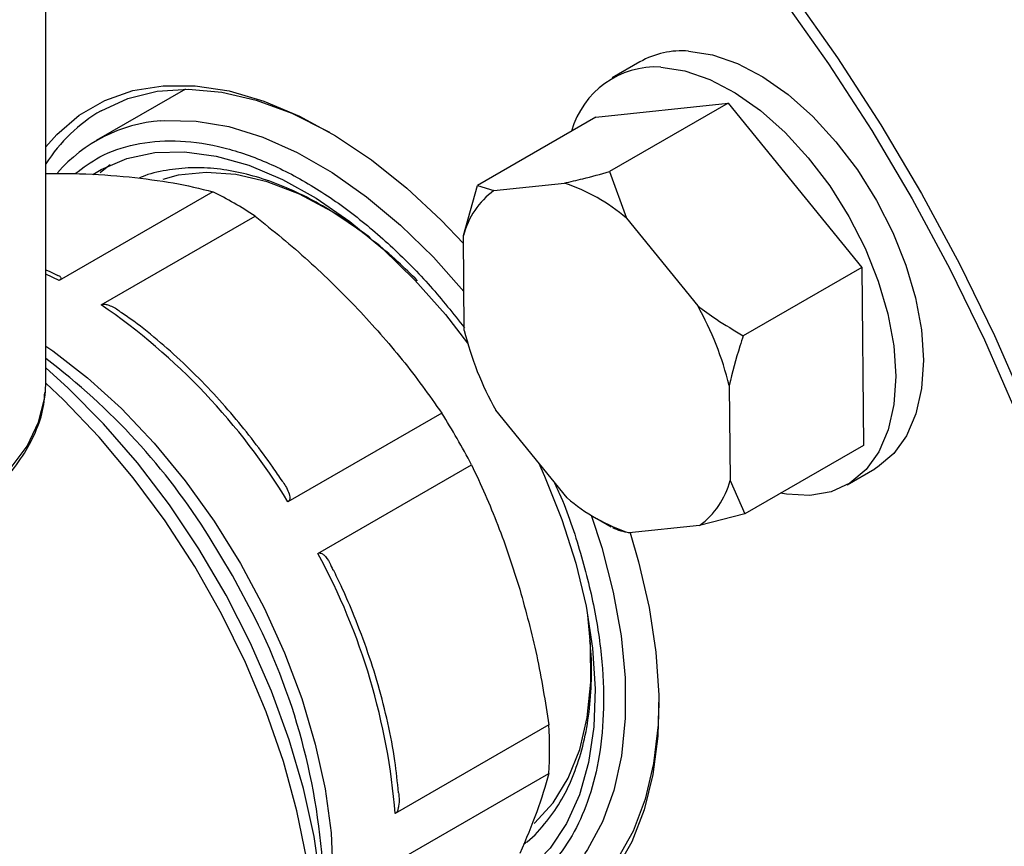
# Model space of a CAD drawing. Units: millimetres. Extents: x 5 to 415, y 5 to 292.
# Drawn here: x 338 to 343, y 198 to 202 of the extents above; entities that cross this region are included whole.
import ezdxf

# ---------------------------------------------------------------- set-up
doc = ezdxf.new("R2010")
doc.units = ezdxf.units.MM

msp = doc.modelspace()

# ---------------------------------------------------------------- linework, layer by layer
at = {"color": 7, "linetype": 'Continuous', "lineweight": 25}
for p, q in [((338.00710006, 199.9211772), (338.00710006, 204.44355709)), ((340.92416256, 201.49324051), (340.78818049, 201.41473973)), ((338.6932397, 201.35962843), (338.25442575, 201.10630653)), ((340.70845884, 201.22180232), (341.3572183, 201.29026292)), ((341.3572183, 201.29026292), (340.77521503, 200.95427958)), ((341.3572183, 201.29026292), (342.01381614, 200.48391319)), ((340.70845884, 201.22180232), (340.12645557, 200.88581898)), ((340.77521503, 200.95427958), (340.85764634, 200.72538971)), ((340.05757308, 200.64096166), (340.12645557, 200.88581898)), ((340.12645557, 200.88581898), (340.20705869, 200.86096602)), ((340.20705869, 200.86096602), (340.55319055, 200.89749173)), ((338.82710133, 200.8555392), (338.07191267, 200.41957806)), ((338.2789147, 200.30007834), (339.03410336, 200.73603947)), ((340.85764634, 200.72538971), (341.2079602, 200.29517891)), ((340.06175508, 200.17422514), (340.05757308, 200.64096166)), ((342.01381614, 200.48391319), (341.43181287, 200.14792985)), ((342.01381614, 200.48391319), (342.02165452, 199.60910284)), ((338.00506779, 199.87386076), (338.00710006, 199.9211772)), ((341.36293038, 199.90307253), (341.36711238, 199.43633601)), ((339.951124, 199.76802675), (339.19593534, 199.33206562)), ((340.56703911, 199.35190796), (340.21672525, 199.78211876)), ((342.02165452, 199.60910284), (341.43965125, 199.2731195)), ((339.34230788, 199.07854095), (340.09749654, 199.51450208)), ((341.94193287, 199.41616543), (342.07791494, 199.49466621)), ((341.36711238, 199.43633601), (341.43965125, 199.2731195)), ((341.43965125, 199.2731195), (341.21762677, 199.21633165)), ((340.71223172, 199.25003459), (340.78293091, 199.20920755)), ((341.21762677, 199.21633165), (340.87149491, 199.17980594)), ((340.47733893, 198.23628215), (339.72215027, 197.80032101)), ((339.72215027, 197.56128271), (340.47733893, 197.99724385))]:
    msp.add_line(p, q, dxfattribs=at)
at = {"color": 8, "linetype": 'Continuous', "lineweight": 25}
msp.add_line((338.07191267, 200.41957806), (338.00710006, 200.45040518), dxfattribs=at)
at = {"color": 7, "linetype": 'Continuous', "lineweight": 25, "flags": 128}
for points in [[(341.67067582, 201.83253206), (341.8951868, 201.51387881), (342.10786831, 201.18461856), (342.30770683, 200.84632041), (342.49375004, 200.50059649), (342.66511137, 200.14909433), (342.82097419, 199.793489)], [(341.62822383, 201.7996396), (341.85121784, 201.48313941), (342.06246231, 201.1561039), (342.26095057, 200.82009154), (342.44573674, 200.47670359), (342.61594022, 200.12757645), (342.77074991, 199.77437386)], [(341.16361173, 201.54655954), (341.28096148, 201.52824129), (341.40346966, 201.4856802), (341.52826477, 201.41987388), (341.65242173, 201.33236476), (341.7730304, 201.225204), (341.88726381, 201.10090334), (341.99244444, 200.96237628), (342.08610693, 200.81286979), (342.16605593, 200.65588817), (342.23041748, 200.49511093), (342.27768301, 200.33430656), (342.30674466, 200.17724418), (342.31692125, 200.02760519), (342.30797425, 199.88889701), (342.28011335, 199.76437083), (342.23399161, 199.65694545), (342.17069008, 199.56913883), (342.09169249, 199.50300907), (342.07791494, 199.49466621)], [(341.02762966, 201.46805876), (341.14497941, 201.44974051), (341.26748758, 201.40717942), (341.3922827, 201.3413731), (341.51643966, 201.25386398), (341.63704832, 201.14670322), (341.75128174, 201.02240256), (341.85646237, 200.8838755), (341.95012486, 200.73436901), (342.03007385, 200.57738739), (342.09443541, 200.41661015), (342.14170094, 200.25580578), (342.17076259, 200.0987434), (342.18093918, 199.94910441), (342.17199217, 199.81039623), (342.14413128, 199.68587005), (342.09800954, 199.57844467), (342.03470801, 199.49063805), (341.95571041, 199.42450829), (341.8628684, 199.38160543), (341.7583581, 199.36293508), (341.64462915, 199.36893483), (341.61493984, 199.37431146)], [(338.00710006, 201.0764214), (338.06033662, 201.13676531), (338.17103223, 201.23188627), (338.29596817, 201.3040337), (338.43367968, 201.35236174), (338.58255223, 201.37630379), (338.74084041, 201.37557915), (338.90668844, 201.35019631), (339.07815191, 201.30045287), (339.25322056, 201.22693203), (339.42984187, 201.13049574), (339.60594512, 201.01227463), (339.77946566, 200.87365474), (339.94836912, 200.71626127), (340.05792888, 200.60125211)], [(338.27823517, 201.25328247), (338.40993853, 201.31343372), (338.55381589, 201.34899982), (338.70812077, 201.35954903), (338.87098011, 201.3449533), (339.04041703, 201.3053898), (339.21437478, 201.24133879), (339.39074176, 201.15357776), (339.39957246, 201.14859235)], [(338.23822211, 200.94051772), (338.27915183, 200.96498651), (338.40447249, 201.01841914), (338.54159082, 201.04739019), (338.68865251, 201.05150788), (338.84366881, 201.03071652), (339.0045434, 200.98529729), (339.16910071, 200.91586439), (339.3351154, 200.82335678), (339.5003424, 200.70902549), (339.6625473, 200.57441663), (339.81953655, 200.42135056)], [(338.32319388, 200.98718372), (338.27610923, 200.95061551), (338.27301012, 200.9479703)], [(339.59698032, 200.631586), (339.57152727, 200.65082356), (339.41200645, 200.75802837), (339.25208616, 200.84271213), (339.09419062, 200.90359112), (338.94071338, 200.93974247), (338.79398098, 200.95061816), (338.65621775, 200.93605334), (338.58100807, 200.91593815)], [(339.81953655, 200.42135056), (339.96918715, 200.25189725), (340.07832289, 200.11143627)], [(339.32424785, 196.73299112), (339.34282913, 196.82520502), (339.36667586, 197.02413126), (339.37145788, 197.23576744), (339.3571245, 197.45787017), (339.32382766, 197.6880851), (339.2719203, 197.92397189), (339.20195268, 198.16303009), (339.11466644, 198.40272562), (339.01098686, 198.64051764), (338.89201296, 198.87388551), (338.7590059, 199.10035546), (338.61337558, 199.31752686), (338.45666572, 199.52309764), (338.29053748, 199.71488869), (338.11675187, 199.89086698), (338.00710006, 199.99022249)], [(340.42562946, 199.52556926), (340.45597868, 199.45869856), (340.54148387, 199.24497911), (340.6098873, 199.0307808), (340.66026394, 198.81900032), (340.69193254, 198.61250163), (340.70446481, 198.41407726), (340.6976913, 198.22641057), (340.67170359, 198.05203943), (340.62685313, 197.89332191), (340.56374645, 197.75240438), (340.48323695, 197.63119253), (340.38641338, 197.53132552), (340.28640181, 197.46081769)], [(340.87572426, 199.18025225), (340.91734397, 199.0379476), (340.96920533, 198.81296519), (341.002501, 198.5933689), (341.01684062, 198.38173328), (341.01205607, 198.18053957), (340.98820344, 197.99214658), (340.94556239, 197.81876305), (340.88463284, 197.66242175), (340.80612913, 197.52495562), (340.71097166, 197.40797635), (340.60027605, 197.31285539), (340.4753401, 197.24070796), (340.33762859, 197.19237992), (340.18875605, 197.16843787), (340.11015623, 197.1657131)], [(340.40511324, 197.75236761), (340.40697347, 197.75401503), (340.49806981, 197.85339798), (340.57230308, 197.97429111), (340.62854795, 198.11486181), (340.66595182, 198.27297917), (340.68394768, 198.44624628), (340.68226274, 198.6320366), (340.66838549, 198.77565671)], [(341.0173819, 198.34616057), (341.01363246, 198.23640411), (340.99176529, 198.04644911), (340.95073223, 197.87156572), (340.89103138, 197.71387678), (340.81338741, 197.57529643), (340.71874282, 197.45750684), (340.60824646, 197.36193782), (340.48323962, 197.28974945), (340.34523971, 197.241818), (340.19592185, 197.21872528), (340.13600076, 197.21652738)]]:
    msp.add_lwpolyline(points, dxfattribs=at)
at = {"color": 8, "linetype": 'Continuous', "lineweight": 25, "flags": 128}
for points in [[(338.57166664, 201.20382482), (338.59079199, 201.20528122), (338.74445877, 201.20264499), (338.90550494, 201.17533957), (339.07190524, 201.12370833), (339.2415671, 201.04840057), (339.41235691, 200.95036333), (339.5821269, 200.83082949), (339.74874211, 200.69130224), (339.91010725, 200.53353623), (340.06004998, 200.36452413)], [(338.00710006, 200.09747577), (338.04048763, 200.0742796), (338.21187177, 199.94171571), (338.37891795, 199.78970882), (338.53952547, 199.62017052), (338.69167459, 199.43523285), (338.83345196, 199.2372215), (338.96307464, 199.02862659), (339.07891254, 198.8120713), (339.17950895, 198.59027896), (339.2635988, 198.36603873), (339.33012461, 198.14217057), (339.37824978, 197.92148973), (339.40736912, 197.70677142), (339.41711643, 197.50071584), (339.40736912, 197.30591425), (339.37824978, 197.12481641), (339.37031006, 197.09117011)], [(339.32699543, 197.11898682), (339.31726569, 197.34257037), (339.28817959, 197.57501761), (339.24004546, 197.81386454), (339.17337352, 198.05657931), (339.08887053, 198.30058909), (338.98743223, 198.54330732), (338.87013389, 198.78216113), (338.7382189, 199.0146186), (338.59308561, 199.23821562), (338.43627244, 199.45058202), (338.26944167, 199.64946665), (338.09436175, 199.8327613), (338.00706999, 199.91542024)], [(335.14747478, 199.26771816), (335.30212437, 199.18407013), (335.47403347, 199.11252537), (335.66037935, 199.05425866), (335.85810222, 199.01022672), (336.06395545, 198.98115257), (336.27455897, 198.96751359), (336.48645465, 198.96953375), (336.69616317, 198.98717986), (336.90024114, 199.02016218), (337.09533759, 199.06793915), (337.27824905, 199.12972626), (337.44597211, 199.20450898), (337.59575277, 199.29105936), (337.72513164, 199.38795627), (337.83198431, 199.49360864), (337.91455626, 199.60628168), (337.97149168, 199.7241253), (338.00185567, 199.8452045), (338.00506779, 199.87386076)], [(340.68448647, 199.26670785), (340.73667563, 199.10726001), (340.79353972, 198.8884629), (340.83201481, 198.67409877), (340.85161705, 198.46686339), (340.85209994, 198.26936285), (340.83345739, 198.08408085), (340.79592387, 197.9133474), (340.73997136, 197.75930958), (340.6663035, 197.62390451), (340.65200078, 197.602749)], [(339.03284654, 198.76412818), (338.92398938, 198.97047175), (338.80965828, 199.15941454)]]:
    msp.add_lwpolyline(points, dxfattribs=at)
at = {"color": 7, "linetype": 'Continuous', "lineweight": 25}
for centre, radius, start, end in [((341.13165779, 201.12573294), 0.42203801, 85.65778466, 119.4491261), ((341.00442824, 201.03690581), 0.43177676, 86.91974224, 164.4713466), ((338.69189388, 200.55101068), 0.81504551, 120.49933464, 147.16028333), ((338.62773909, 200.46090323), 0.74503464, 94.31625002, 139.14050118), ((340.44515327, 200.53840129), 0.40092023, 126.43213273, 165.17827131), ((340.27552333, 200.05093795), 0.89092782, 49.20234339, 71.84065743), ((337.89966821, 199.00996554), 2.06549615, 56.68570664, 63.31966989), ((336.47204783, 197.67002822), 3.19091389, 31.39033457, 55.51060266), ((339.85231743, 199.53271799), 1.55535011, 13.77540169, 29.35492341), ((341.57236803, 200.54457968), 1.55535011, 193.77540169, 209.35492341), ((336.03007797, 197.41877928), 3.27961549, 32.05571733, 52.927773), ((336.74132632, 197.74583275), 3.79368815, 27.7887981, 32.21120205), ((340.97953219, 199.53889638), 0.40092023, 306.43213273, 345.17827131), ((341.14916213, 200.02635972), 0.89092782, 229.20234339, 251.84065743), ((336.54063157, 197.55043253), 3.1913172, 4.49100662, 28.60921982), ((336.18828446, 197.33007941), 3.18559717, 1.93989282, 26.75435975), ((338.41479973, 198.116763), 2.06599922, 356.68355719, 3.31644281)]:
    msp.add_arc(centre, radius, start, end, dxfattribs=at)
at = {"color": 8, "linetype": 'Continuous', "lineweight": 25}
for points, knots in [([(338.15094842, 200.94412891), (338.18992396, 200.97352492), (338.27773898, 201.0397565), (338.44351009, 201.09432568), (338.63926008, 201.1131124), (338.85177855, 201.08529007), (339.07249383, 201.0136117), (339.29365664, 200.90188982), (339.50791017, 200.75699051), (339.70909406, 200.58598646), (339.895829, 200.39737267), (340.0077922, 200.25660899), (340.06294259, 200.18727217)], [0, 0, 0, 0, 0.084293383, 0.1899198031, 0.297230651, 0.4049710082, 0.5118557476, 0.6166595732, 0.7182969391, 0.8158796369, 0.9093067225, 1, 1, 1, 1]), ([(340.5019217, 199.43187686), (340.51091485, 199.41269226), (340.56511417, 199.29707188), (340.63597189, 199.07976066), (340.70905818, 198.78968066), (340.74521996, 198.51229568), (340.74809885, 198.25714338), (340.71958192, 198.03058888), (340.6636979, 197.8352664), (340.58249201, 197.66733023), (340.47378084, 197.52719311), (340.35206684, 197.42296297), (340.25716511, 197.38515768), (340.21704959, 197.36917717)], [0, 0, 0, 0, 0.0211868262, 0.1276872389, 0.2341876516, 0.3394260646, 0.4422278808, 0.54157872, 0.636672399, 0.7291474774, 0.825735823, 0.9263375203, 1, 1, 1, 1])]:
    msp.add_open_spline(points, degree=3, knots=knots, dxfattribs=at)
at = {"color": 7, "linetype": 'Continuous', "lineweight": 25}
for points, knots in [([(339.83210851, 200.41831607), (339.80018252, 200.44996948), (339.72995201, 200.51960037), (339.61640105, 200.61565869), (339.49278644, 200.70780064), (339.36565633, 200.78822661), (339.2364442, 200.85584849), (339.10629355, 200.90938133), (338.97626069, 200.94787529), (338.84740804, 200.97021577), (338.72036, 200.97605876), (338.59720739, 200.9619825), (338.51104178, 200.9434824), (338.46948873, 200.9237711), (338.46458272, 200.92144386)], [0, 0, 0, 0, 0.0723320267, 0.1591153561, 0.2474506476, 0.3369314589, 0.4273035488, 0.5184297956, 0.6102322916, 0.7027492664, 0.7961307402, 0.8907059281, 0.9870960472, 1, 1, 1, 1]), ([(338.00710006, 200.9454231), (338.06300031, 200.94546633), (338.20835669, 200.94557873), (338.33670666, 200.93476569), (338.41569658, 200.92811105)], [0, 0, 0, 0, 0.38457381738, 1, 1, 1, 1]), ([(338.41569658, 200.92811105), (338.49016285, 200.91930929), (338.63974808, 200.90162862), (338.76446885, 200.87094696), (338.82710133, 200.8555392)], [0, 0, 0, 0, 0.4978183467, 1, 1, 1, 1]), ([(340.55319055, 200.89749173), (340.58322301, 200.90452062), (340.65448418, 200.9211988), (340.73096592, 200.94215513), (340.77521503, 200.95427958)], [0, 0, 0, 0, 0.42144218055, 1, 1, 1, 1]), ([(339.03410336, 200.73603947), (339.12322823, 200.6640314), (339.30220484, 200.51942799), (339.46033372, 200.3595102), (339.53971925, 200.27922658)], [0, 0, 0, 0, 0.4979694181, 1, 1, 1, 1]), ([(338.0640867, 200.44429996), (338.05114263, 200.45108687), (338.03207535, 200.46108435), (338.01317096, 200.46801113), (338.00710006, 200.47023558)], [0, 0, 0, 0, 0.6788623575, 1, 1, 1, 1]), ([(338.06461912, 200.44524851), (338.06566937, 200.44485386), (338.07262688, 200.44223949), (338.07894192, 200.43743831), (338.0816128, 200.43056125), (338.0799294, 200.42573376), (338.07560589, 200.42181763), (338.07272501, 200.42007067), (338.07191267, 200.41957806)], [0, 0, 0, 0, 0.0779984939, 0.5167118774, 0.6870481371, 0.8588302346, 0.9601935338, 1, 1, 1, 1]), ([(338.2789147, 200.30007834), (338.28139496, 200.30110978), (338.2869444, 200.30341758), (338.30035744, 200.30287095), (338.32807027, 200.29458451), (338.3567771, 200.27993907), (338.37412538, 200.26405611), (338.3782686, 200.26026284)], [0, 0, 0, 0, 0.0828570495, 0.1853881855, 0.359765161, 0.847094971, 1, 1, 1, 1]), ([(339.53971925, 200.27922658), (339.61418552, 200.19716205), (339.76377075, 200.03231371), (339.88849152, 199.85637829), (339.951124, 199.76802675)], [0, 0, 0, 0, 0.4978183467, 1, 1, 1, 1]), ([(341.2079602, 200.29517891), (341.23825667, 200.27274311), (341.31014428, 200.21950736), (341.38722007, 200.17416375), (341.43181287, 200.14792985)], [0, 0, 0, 0, 0.4214421805, 1, 1, 1, 1]), ([(339.16847517, 199.43354008), (339.15286374, 199.45659528), (339.10784782, 199.52307546), (339.02838206, 199.63049052), (338.92695669, 199.75636285), (338.81627728, 199.88071855), (338.69669053, 200.00196866), (338.57010978, 200.11576961), (338.46339769, 200.2029145), (338.39866336, 200.24701088), (338.37865755, 200.26063864)], [0, 0, 0, 0, 0.0688704866, 0.1985895529, 0.3325267974, 0.4754329228, 0.6236764167, 0.7758118483, 0.930715818, 1, 1, 1, 1]), ([(341.43181287, 200.14792985), (341.42615891, 200.13099041), (341.39880442, 200.04903547), (341.37880002, 199.96764234), (341.36293038, 199.90307253)], [0, 0, 0, 0, 0.2066920434, 1, 1, 1, 1]), ([(335.16326339, 199.23258648), (335.18846181, 199.2176893), (335.26131398, 199.17461946), (335.39448645, 199.11181491), (335.56550996, 199.04885968), (335.74817811, 198.99891114), (335.9394905, 198.9624209), (336.13675399, 198.93988741), (336.33710697, 198.93157486), (336.53767876, 198.93758705), (336.73558851, 198.95784521), (336.92799974, 198.99209608), (337.1121602, 199.03992045), (337.28543468, 199.10074906), (337.44532597, 199.1738769), (337.58946738, 199.25847464), (337.71564298, 199.35355953), (337.82157848, 199.45793966), (337.90576593, 199.57007012), (337.96479387, 199.68809638), (337.99740745, 199.7888434), (338.00072231, 199.84984304), (338.00179388, 199.86956177)], [0, 0, 0, 0, 0.0279032132, 0.0806720903, 0.1334100897, 0.1860921504, 0.2387179611, 0.2913002003, 0.3438571977, 0.3964096078, 0.4489760604, 0.5015745657, 0.5542274774, 0.6069561441, 0.6597778517, 0.7126987895, 0.765699774, 0.8186808784, 0.871453823, 0.9237568478, 0.9753536472, 1, 1, 1, 1]), ([(340.09749654, 199.51450208), (340.14233166, 199.41691777), (340.23236755, 199.22095329), (340.30037932, 199.00899508), (340.3345233, 198.90258558)], [0, 0, 0, 0, 0.4979694181, 1, 1, 1, 1]), ([(339.16824282, 199.43338214), (339.17080745, 199.42979117), (339.1798024, 199.41719655), (339.19275918, 199.39381939), (339.20305475, 199.3694762), (339.20562058, 199.35066001), (339.20395437, 199.3403831), (339.19962841, 199.33445725), (339.19674765, 199.33259167), (339.19593534, 199.33206562)], [0, 0, 0, 0, 0.1078738127, 0.37834582, 0.6741457801, 0.7889940175, 0.9048171026, 0.9731607205, 1, 1, 1, 1]), ([(340.87149491, 199.17980594), (340.85782535, 199.18222316), (340.82539016, 199.18795874), (340.80353579, 199.19853812), (340.79089178, 199.2046589)], [0, 0, 0, 0, 0.4214421805, 1, 1, 1, 1]), ([(339.34230788, 199.07854095), (339.34464484, 199.07948972), (339.34987367, 199.08161256), (339.36030448, 199.07934178), (339.37939992, 199.06610158), (339.40092227, 199.0381713), (339.4114282, 199.00882703), (339.41606612, 198.99587276)], [0, 0, 0, 0, 0.0672394185, 0.1504445774, 0.2919534352, 0.6874270039, 1, 1, 1, 1]), ([(339.73887025, 197.90176052), (339.73368047, 197.95424279), (339.72253536, 198.06694906), (339.68843814, 198.2448917), (339.64153156, 198.4300614), (339.58310906, 198.61284934), (339.52054651, 198.77557147), (339.46517611, 198.90368051), (339.43191519, 198.97149808), (339.41918262, 198.99745924)], [0, 0, 0, 0, 0.1492603845, 0.3205383647, 0.4890303373, 0.6518702128, 0.812954013, 0.928397166, 1, 1, 1, 1]), ([(340.3345233, 198.90258558), (340.36412791, 198.79461455), (340.42359659, 198.57772612), (340.45937278, 198.3504274), (340.47733893, 198.23628215)], [0, 0, 0, 0, 0.4978183467, 1, 1, 1, 1]), ([(340.35333233, 197.65067793), (340.35889163, 197.65452316), (340.4023839, 197.68460569), (340.46647824, 197.75817021), (340.54360092, 197.86936667), (340.60226087, 197.99319977), (340.64607172, 198.12974129), (340.67476463, 198.27754675), (340.68708736, 198.43504384), (340.68811255, 198.56006299), (340.68037705, 198.63382382), (340.67863136, 198.65046961)], [0, 0, 0, 0, 0.0213388978, 0.1669413779, 0.2986786734, 0.4312757843, 0.5642692049, 0.6972094341, 0.8297547653, 0.9615803416, 1, 1, 1, 1]), ([(340.47733893, 197.99724385), (340.45953887, 197.93581805), (340.42379361, 197.81246549), (340.36436053, 197.67407963), (340.3345233, 197.60460569)], [0, 0, 0, 0, 0.4979694181, 1, 1, 1, 1]), ([(339.73938929, 197.90179037), (339.74014423, 197.89331368), (339.74205434, 197.87186634), (339.74117868, 197.84462057), (339.73650646, 197.82161082), (339.73149145, 197.80940231), (339.72593655, 197.80276646), (339.72298307, 197.8008589), (339.72215027, 197.80032101)], [0, 0, 0, 0, 0.2372039117, 0.60016302905, 0.74108669537, 0.88320654134, 0.96706706384, 1, 1, 1, 1])]:
    msp.add_open_spline(points, degree=3, knots=knots, dxfattribs=at)

doc.saveas('drawing.dxf')
